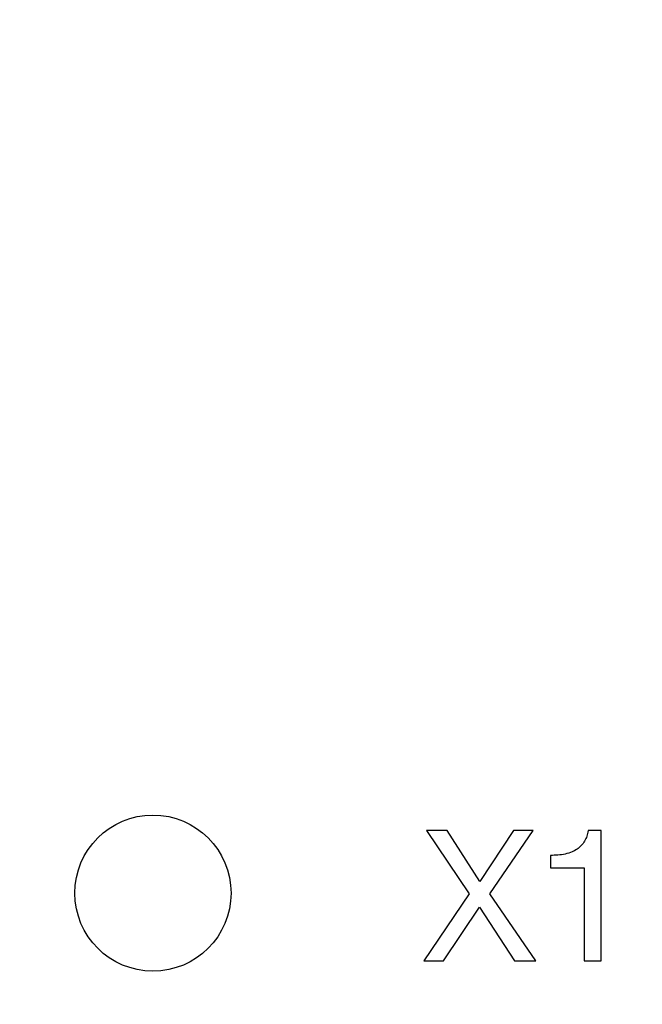
# Model space of a CAD drawing. Units: millimetres. Extents: x 17 to 410, y 7 to 290.
# Drawn here: x 170 to 182, y 76 to 95 of the extents above; entities that cross this region are included whole.
import ezdxf

# ---------------------------------------------------------------- set-up
doc = ezdxf.new("R2010")
doc.units = ezdxf.units.MM
doc.linetypes.add('SLD-Solid', pattern=[0])
doc.styles.add('SLDTEXTSTYLE0', font='GOTHIC.TTF', dxfattribs={"width": 0.913})
doc.dimstyles.new('SLDDIMSTYLE1', dxfattribs={"dimtxt": 3.5, "dimasz": 3, "dimexe": 0, "dimexo": 0.0625, "dimgap": 0.875, "dimtad": 1, "dimdec": 0, "dimrnd": 1e-09, "dimzin": 12, "dimdsep": 46, "dimtxsty": 'SLDTEXTSTYLE0', "dimsah": 1, "dimcen": 0.09, "dimadec": 0, "dimazin": 3, "dimtol": 1, "dimtp": 0.5, "dimtm": 0.5, "dimtfac": 1, "dimtdec": 1, "dimtofl": 0, "dimtmove": 0, "dimatfit": 3, "dimfxl": 1, "dimfrac": 2, "dimtolj": 1, "dimarcsym": 0})
doc.dimstyles.new('SLDDIMSTYLE5', dxfattribs={"dimtxt": 3.5, "dimasz": 3, "dimexe": 0, "dimexo": 0.0625, "dimgap": 0.875, "dimtad": 1, "dimdec": 0, "dimrnd": 1e-09, "dimzin": 12, "dimdsep": 46, "dimtxsty": 'SLDTEXTSTYLE0', "dimsah": 1, "dimcen": 0.09, "dimadec": 0, "dimazin": 3, "dimtol": 1, "dimtp": 0.3, "dimtm": 0.3, "dimtfac": 1, "dimtdec": 1, "dimtofl": 0, "dimtmove": 0, "dimatfit": 3, "dimfxl": 1, "dimfrac": 2, "dimtolj": 1, "dimarcsym": 0})

# ---------------------------------------------------------------- blocks, each defined once
blk = doc.blocks.new('_D')
at = {"color": 7, "linetype": 'SLD-Solid', "lineweight": 0}
for p, q in [((60.234, 125.807), (60.234, 142.808)), ((224.234, 47.985), (224.234, 142.808)), ((224.234, 141.808), (60.234, 141.808)), ((60.234, 47.985), (60.234, 124.283))]:
    blk.add_line(p, q, dxfattribs=at)
at = {"color": 7, "linetype": 'SLD-Solid', "lineweight": 18}
for points in [[(60.234, 141.808), (63.234, 141.358), (63.234, 142.258)], [(224.234, 141.808), (221.234, 142.258), (221.234, 141.358)]]:
    blk.add_solid(points, dxfattribs=at)
at = {"color": 7, "linetype": 'SLD-Solid', "lineweight": 18, "char_height": 3.5, "attachment_point": 1, "style": 'SLDTEXTSTYLE0'}
for s, insert in [(' ±0,5', (140.953, 146.278)), ('164', (133.194, 146.278))]:
    blk.add_mtext(s, dxfattribs=dict(at, insert=insert))
blk = doc.blocks.new('_D_4')
at = {"color": 7, "linetype": 'SLD-Solid', "lineweight": 0}
for p, q in [((217.118, 102.985), (36.734, 102.985)), ((37.734, 102.985), (37.734, 46.985)), ((217.118, 46.985), (36.734, 46.985))]:
    blk.add_line(p, q, dxfattribs=at)
at = {"color": 7, "linetype": 'SLD-Solid', "lineweight": 18}
for points in [[(37.734, 102.985), (37.284, 99.985), (38.184, 99.985)], [(37.734, 46.985), (38.184, 49.985), (37.284, 49.985)]]:
    blk.add_solid(points, dxfattribs=at)
at = {"color": 7, "linetype": 'SLD-Solid', "lineweight": 18, "char_height": 3.5, "attachment_point": 1, "rotation": 90, "style": 'SLDTEXTSTYLE0'}
for s, insert in [(' ±0,3', (33.263, 72.411)), ('56', (33.263, 67.239))]:
    blk.add_mtext(s, dxfattribs=dict(at, insert=insert))

msp = doc.modelspace()

# ---------------------------------------------------------------- linework, layer by layer
at = {"color": 7, "linetype": 'SLD-Solid', "lineweight": 25}
for p, q in [((177.986, 79.472), (178.81, 78.257)), ((178.386, 79.472), (177.986, 79.472)), ((179.01, 78.495), (178.386, 79.472)), ((179.662, 79.472), (179.01, 78.495)), ((179.206, 78.257), (180.034, 79.472)), ((180.034, 79.472), (179.662, 79.472)), ((181.343, 79.472), (181.095, 79.472)), ((181.343, 76.972), (181.343, 79.472)), ((180.373, 78.997), (180.373, 78.758)), ((180.373, 78.758), (181.018, 78.758)), ((181.018, 78.758), (181.018, 76.972)), ((178.81, 78.257), (177.937, 76.972)), ((180.087, 76.972), (179.206, 78.257)), ((178.313, 76.972), (179.007, 78.005)), ((179.007, 78.005), (179.68, 76.972)), ((177.937, 76.972), (178.313, 76.972)), ((179.68, 76.972), (180.087, 76.972)), ((181.018, 76.972), (181.343, 76.972))]:
    msp.add_line(p, q, dxfattribs=at)
msp.add_circle((172.734, 78.272), 1.5, dxfattribs=at)
msp.add_open_spline([(181.095, 79.472), (181.087, 79.437), (181.072, 79.368), (181.028, 79.269), (180.964, 79.183), (180.882, 79.112), (180.777, 79.056), (180.653, 79.019), (180.513, 79), (180.42, 78.998), (180.373, 78.997)], degree=3, knots=[0, 0, 0, 0, 0.112041, 0.224023, 0.335972, 0.447895, 0.559841, 0.706429, 0.853203, 1, 1, 1, 1], dxfattribs=at)

# ---------------------------------------------------------------- dimensions: what is measured, and where the dimension line sits
at = {"color": 7, "linetype": 'SLD-Solid', "lineweight": 18}
dim = msp.add_linear_dim(base=(60.234, 141.808), p1=(224.234, 46.985), p2=(60.234, 46.985), dimstyle='SLDDIMSTYLE1', dxfattribs=at)
dim.commit()
dim.dimension.update_dxf_attribs({"geometry": '_D', "text_midpoint": (142.234, 141.808), "dimtype": 160})
dim = msp.add_linear_dim(base=(37.734, 46.985), p1=(218.118, 102.985), p2=(218.118, 46.985), angle=90, dimstyle='SLDDIMSTYLE5', dxfattribs=at)
dim.commit()
dim.dimension.update_dxf_attribs({"geometry": '_D_4', "text_midpoint": (37.734, 74.985), "dimtype": 160})

doc.saveas('drawing.dxf')
